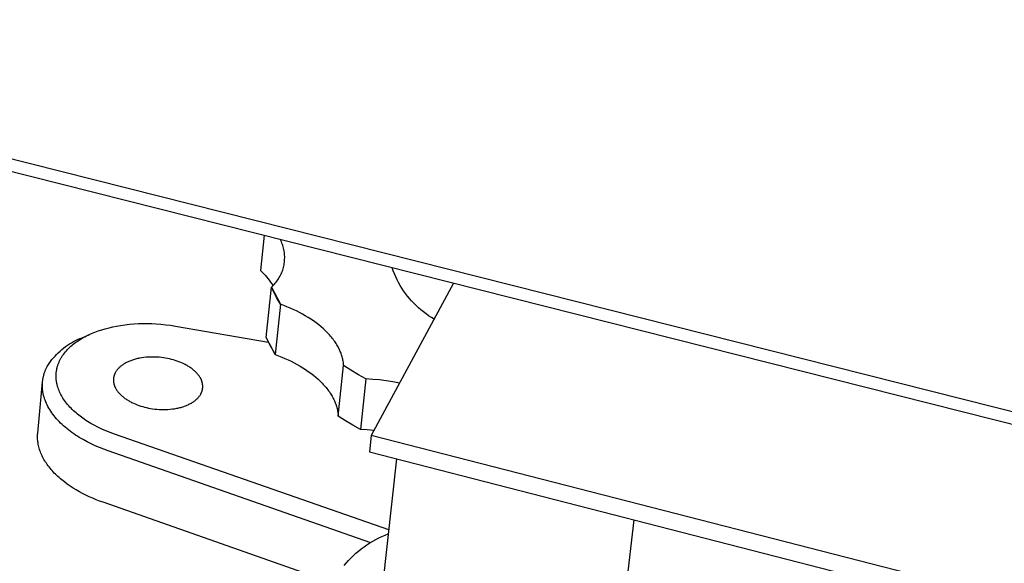
# Model space of a CAD drawing. Units: millimetres. Extents: x -726 to 843, y -290 to 210.
# Drawn here: x -318 to -259, y -250 to -217 of the extents above; entities that cross this region are included whole.
import ezdxf

# ---------------------------------------------------------------- set-up
doc = ezdxf.new("R2010")
doc.units = ezdxf.units.MM
doc.header["$MEASUREMENT"] = 0
doc.layers.add('Default', color=7, linetype='Continuous', true_color=0x000000)

msp = doc.modelspace()

# ---------------------------------------------------------------- linework, layer by layer
at = {"layer": 'Default', "color": 7, "true_color": 0xffffff}
for p, q in [((-239.071, -245.879), (-685.06, -133.19)), ((-684.965, -133.843), (-239.178, -246.602)), ((-303.649, -230.294), (-303.867, -232.41)), ((-302.658, -230.609), (-302.695, -230.535)), ((-302.624, -230.684), (-302.658, -230.609)), ((-302.592, -230.76), (-302.624, -230.684)), ((-302.563, -230.838), (-302.592, -230.76)), ((-302.537, -230.916), (-302.563, -230.838)), ((-302.513, -230.995), (-302.537, -230.916)), ((-302.493, -231.075), (-302.513, -230.995)), ((-302.475, -231.155), (-302.493, -231.075)), ((-302.46, -231.236), (-302.475, -231.155)), ((-302.447, -231.318), (-302.46, -231.236)), ((-302.438, -231.4), (-302.447, -231.318)), ((-302.431, -231.482), (-302.438, -231.4)), ((-302.427, -231.565), (-302.431, -231.482)), ((-302.427, -231.647), (-302.427, -231.565)), ((-302.501, -232.218), (-302.482, -232.138)), ((-302.482, -232.138), (-302.465, -232.057)), ((-302.465, -232.057), (-302.452, -231.976)), ((-302.452, -231.976), (-302.441, -231.894)), ((-302.441, -231.894), (-302.433, -231.812)), ((-302.433, -231.812), (-302.429, -231.729)), ((-302.429, -231.729), (-302.427, -231.647)), ((-303.867, -232.41), (-303.773, -232.499)), ((-303.773, -232.499), (-303.682, -232.591)), ((-303.682, -232.591), (-303.593, -232.685)), ((-303.593, -232.685), (-303.508, -232.782)), ((-303.508, -232.782), (-303.426, -232.882)), ((-302.751, -232.827), (-302.711, -232.755)), ((-302.711, -232.755), (-302.673, -232.682)), ((-302.673, -232.682), (-302.637, -232.607)), ((-302.637, -232.607), (-302.605, -232.531)), ((-302.605, -232.531), (-302.575, -232.454)), ((-302.575, -232.454), (-302.547, -232.377)), ((-302.547, -232.377), (-302.523, -232.298)), ((-302.523, -232.298), (-302.501, -232.218)), ((-296.01, -232.242), (-296.014, -232.225)), ((-295.945, -232.424), (-296.01, -232.242)), ((-295.875, -232.603), (-295.945, -232.424)), ((-295.798, -232.779), (-295.875, -232.603)), ((-295.715, -232.953), (-295.798, -232.779)), ((-303.426, -232.882), (-303.347, -232.985)), ((-303.347, -232.985), (-303.271, -233.089)), ((-303.271, -233.089), (-303.199, -233.196)), ((-303.22, -233.399), (-303.159, -233.343)), ((-303.199, -233.196), (-303.13, -233.306)), ((-303.159, -233.343), (-303.1, -233.285)), ((-303.1, -233.285), (-303.044, -233.225)), ((-303.044, -233.225), (-302.989, -233.163)), ((-302.989, -233.163), (-302.937, -233.099)), ((-302.937, -233.099), (-302.887, -233.033)), ((-302.887, -233.033), (-302.839, -232.966)), ((-302.839, -232.966), (-302.794, -232.897)), ((-302.794, -232.897), (-302.751, -232.827)), ((-292.343, -233.154), (-297.265, -242.255)), ((-295.626, -233.124), (-295.715, -232.953)), ((-295.531, -233.291), (-295.626, -233.124)), ((-295.431, -233.455), (-295.531, -233.291)), ((-303.53, -236.406), (-303.22, -233.399)), ((-303.122, -233.609), (-303.22, -233.399)), ((-303.22, -233.399), (-302.675, -234.418)), ((-303.019, -233.816), (-303.122, -233.609)), ((-302.91, -234.02), (-303.019, -233.816)), ((-295.325, -233.616), (-295.431, -233.455)), ((-295.214, -233.773), (-295.325, -233.616)), ((-295.097, -233.926), (-295.214, -233.773)), ((-294.975, -234.075), (-295.097, -233.926)), ((-302.675, -234.418), (-302.987, -237.427)), ((-302.795, -234.22), (-302.91, -234.02)), ((-302.675, -234.418), (-302.795, -234.22)), ((-302.482, -234.489), (-302.675, -234.418)), ((-302.29, -234.565), (-302.482, -234.489)), ((-294.848, -234.22), (-294.975, -234.075)), ((-294.716, -234.36), (-294.848, -234.22)), ((-294.58, -234.496), (-294.716, -234.36)), ((-294.438, -234.626), (-294.58, -234.496)), ((-302.1, -234.644), (-302.29, -234.565)), ((-301.913, -234.728), (-302.1, -234.644)), ((-301.729, -234.815), (-301.913, -234.728)), ((-301.547, -234.907), (-301.729, -234.815)), ((-301.369, -235.002), (-301.547, -234.907)), ((-301.195, -235.1), (-301.369, -235.002)), ((-301.026, -235.202), (-301.195, -235.1)), ((-294.293, -234.752), (-294.438, -234.626)), ((-294.143, -234.873), (-294.293, -234.752)), ((-293.989, -234.988), (-294.143, -234.873)), ((-293.831, -235.099), (-293.989, -234.988)), ((-293.67, -235.203), (-293.831, -235.099)), ((-312.691, -235.768), (-312.464, -235.722)), ((-312.464, -235.722), (-312.235, -235.683)), ((-312.235, -235.683), (-311.967, -235.644)), ((-311.967, -235.644), (-311.698, -235.614)), ((-311.698, -235.614), (-311.428, -235.591)), ((-311.428, -235.591), (-311.157, -235.576)), ((-311.157, -235.576), (-310.894, -235.568)), ((-310.894, -235.568), (-310.631, -235.567)), ((-310.631, -235.567), (-310.368, -235.574)), ((-310.368, -235.574), (-310.105, -235.586)), ((-310.105, -235.586), (-309.815, -235.608)), ((-309.815, -235.608), (-309.526, -235.638)), ((-309.526, -235.638), (-309.239, -235.675)), ((-309.239, -235.675), (-308.952, -235.721)), ((-308.952, -235.721), (-303.402, -236.681)), ((-300.861, -235.308), (-301.026, -235.202)), ((-300.701, -235.417), (-300.861, -235.308)), ((-300.546, -235.528), (-300.701, -235.417)), ((-300.397, -235.643), (-300.546, -235.528)), ((-300.254, -235.76), (-300.397, -235.643)), ((-293.505, -235.302), (-293.67, -235.203)), ((-314.529, -236.414), (-314.045, -236.204)), ((-314.36, -236.358), (-314.262, -236.308)), ((-314.262, -236.308), (-314.162, -236.259)), ((-314.162, -236.259), (-314.062, -236.212)), ((-314.062, -236.212), (-313.96, -236.168)), ((-313.96, -236.168), (-313.86, -236.126)), ((-313.86, -236.126), (-313.759, -236.085)), ((-313.759, -236.085), (-313.556, -236.01)), ((-313.556, -236.01), (-313.35, -235.942)), ((-313.35, -235.942), (-313.141, -235.88)), ((-313.141, -235.88), (-312.917, -235.82)), ((-312.917, -235.82), (-312.691, -235.768)), ((-300.117, -235.88), (-300.254, -235.76)), ((-299.987, -236.003), (-300.117, -235.88)), ((-299.924, -236.064), (-299.987, -236.003)), ((-299.863, -236.127), (-299.924, -236.064)), ((-299.804, -236.19), (-299.863, -236.127)), ((-299.747, -236.253), (-299.804, -236.19)), ((-299.691, -236.317), (-299.747, -236.253)), ((-299.637, -236.381), (-299.691, -236.317)), ((-315.514, -236.948), (-315.4, -236.867)), ((-315.4, -236.867), (-315.282, -236.79)), ((-315.282, -236.79), (-315.162, -236.717)), ((-315.192, -236.927), (-315.12, -236.865)), ((-315.162, -236.717), (-315.04, -236.648)), ((-315.12, -236.865), (-315.047, -236.805)), ((-315.047, -236.805), (-314.973, -236.747)), ((-315.04, -236.648), (-314.915, -236.583)), ((-314.973, -236.747), (-314.897, -236.691)), ((-314.915, -236.583), (-314.788, -236.522)), ((-314.897, -236.691), (-314.82, -236.636)), ((-314.82, -236.636), (-314.741, -236.583)), ((-314.788, -236.522), (-314.66, -236.466)), ((-314.741, -236.583), (-314.648, -236.524)), ((-314.66, -236.466), (-314.529, -236.414)), ((-314.648, -236.524), (-314.553, -236.466)), ((-314.553, -236.466), (-314.457, -236.411)), ((-314.457, -236.411), (-314.36, -236.358)), ((-302.987, -237.427), (-303.53, -236.406)), ((-303.53, -236.406), (-303.433, -236.616)), ((-303.433, -236.616), (-303.331, -236.824)), ((-303.331, -236.824), (-303.222, -237.028)), ((-299.585, -236.445), (-299.637, -236.381)), ((-299.535, -236.51), (-299.585, -236.445)), ((-299.487, -236.575), (-299.535, -236.51)), ((-299.441, -236.64), (-299.487, -236.575)), ((-299.396, -236.706), (-299.441, -236.64)), ((-299.354, -236.771), (-299.396, -236.706)), ((-299.313, -236.837), (-299.354, -236.771)), ((-299.274, -236.903), (-299.313, -236.837)), ((-299.238, -236.969), (-299.274, -236.903)), ((-316.14, -237.511), (-316.044, -237.409)), ((-316.044, -237.409), (-315.944, -237.31)), ((-315.944, -237.31), (-315.842, -237.214)), ((-315.842, -237.214), (-315.736, -237.122)), ((-315.736, -237.122), (-315.626, -237.033)), ((-315.713, -237.525), (-315.688, -237.486)), ((-315.688, -237.486), (-315.661, -237.448)), ((-315.661, -237.448), (-315.634, -237.41)), ((-315.634, -237.41), (-315.578, -237.335)), ((-315.626, -237.033), (-315.514, -236.948)), ((-315.578, -237.335), (-315.519, -237.262)), ((-315.519, -237.262), (-315.458, -237.192)), ((-315.458, -237.192), (-315.394, -237.123)), ((-315.394, -237.123), (-315.329, -237.056)), ((-315.329, -237.056), (-315.261, -236.99)), ((-315.261, -236.99), (-315.192, -236.927)), ((-303.222, -237.028), (-303.107, -237.229)), ((-303.107, -237.229), (-302.987, -237.427)), ((-302.987, -237.427), (-302.794, -237.499)), ((-302.794, -237.499), (-302.603, -237.575)), ((-299.203, -237.035), (-299.238, -236.969)), ((-299.17, -237.102), (-299.203, -237.035)), ((-299.139, -237.168), (-299.17, -237.102)), ((-299.11, -237.234), (-299.139, -237.168)), ((-299.083, -237.3), (-299.11, -237.234)), ((-299.058, -237.366), (-299.083, -237.3)), ((-299.035, -237.432), (-299.058, -237.366)), ((-299.013, -237.498), (-299.035, -237.432)), ((-298.994, -237.564), (-299.013, -237.498)), ((-316.609, -238.144), (-316.567, -238.068)), ((-316.567, -238.068), (-316.489, -237.951)), ((-316.489, -237.951), (-316.408, -237.837)), ((-316.408, -237.837), (-316.322, -237.725)), ((-316.322, -237.725), (-316.233, -237.617)), ((-316.233, -237.617), (-316.14, -237.511)), ((-315.991, -238.121), (-315.978, -238.08)), ((-315.978, -238.08), (-315.965, -238.038)), ((-315.965, -238.038), (-315.95, -237.998)), ((-315.95, -237.998), (-315.935, -237.957)), ((-315.935, -237.957), (-315.919, -237.917)), ((-315.919, -237.917), (-315.902, -237.877)), ((-315.902, -237.877), (-315.885, -237.837)), ((-315.885, -237.837), (-315.867, -237.798)), ((-315.867, -237.798), (-315.848, -237.759)), ((-315.848, -237.759), (-315.828, -237.721)), ((-315.828, -237.721), (-315.808, -237.682)), ((-315.808, -237.682), (-315.786, -237.645)), ((-315.786, -237.645), (-315.763, -237.604)), ((-315.763, -237.604), (-315.739, -237.564)), ((-315.739, -237.564), (-315.713, -237.525)), ((-312.171, -238.087), (-312.208, -238.115)), ((-312.133, -238.059), (-312.171, -238.087)), ((-312.094, -238.031), (-312.133, -238.059)), ((-312.053, -238.004), (-312.094, -238.031)), ((-312.01, -237.977), (-312.053, -238.004)), ((-311.966, -237.951), (-312.01, -237.977)), ((-311.921, -237.926), (-311.966, -237.951)), ((-311.874, -237.901), (-311.921, -237.926)), ((-311.826, -237.877), (-311.874, -237.901)), ((-311.776, -237.854), (-311.826, -237.877)), ((-311.726, -237.831), (-311.776, -237.854)), ((-311.673, -237.81), (-311.726, -237.831)), ((-311.62, -237.789), (-311.673, -237.81)), ((-311.565, -237.769), (-311.62, -237.789)), ((-311.51, -237.749), (-311.565, -237.769)), ((-311.453, -237.731), (-311.51, -237.749)), ((-311.395, -237.714), (-311.453, -237.731)), ((-311.336, -237.697), (-311.395, -237.714)), ((-311.276, -237.682), (-311.336, -237.697)), ((-311.216, -237.667), (-311.276, -237.682)), ((-311.154, -237.653), (-311.216, -237.667)), ((-311.092, -237.641), (-311.154, -237.653)), ((-310.965, -237.619), (-311.092, -237.641)), ((-310.837, -237.6), (-310.965, -237.619)), ((-310.706, -237.586), (-310.837, -237.6)), ((-310.574, -237.577), (-310.706, -237.586)), ((-310.442, -237.571), (-310.574, -237.577)), ((-310.309, -237.569), (-310.442, -237.571)), ((-310.177, -237.571), (-310.309, -237.569)), ((-310.046, -237.577), (-310.177, -237.571)), ((-309.916, -237.587), (-310.046, -237.577)), ((-309.788, -237.6), (-309.916, -237.587)), ((-309.662, -237.616), (-309.788, -237.6)), ((-309.539, -237.636), (-309.662, -237.616)), ((-309.419, -237.658), (-309.539, -237.636)), ((-309.301, -237.683), (-309.419, -237.658)), ((-309.187, -237.711), (-309.301, -237.683)), ((-309.075, -237.741), (-309.187, -237.711)), ((-308.962, -237.775), (-309.075, -237.741)), ((-308.85, -237.812), (-308.962, -237.775)), ((-308.739, -237.853), (-308.85, -237.812)), ((-308.628, -237.897), (-308.739, -237.853)), ((-308.519, -237.945), (-308.628, -237.897)), ((-308.413, -237.996), (-308.519, -237.945)), ((-308.36, -238.022), (-308.413, -237.996)), ((-308.309, -238.05), (-308.36, -238.022)), ((-308.258, -238.078), (-308.309, -238.05)), ((-308.207, -238.108), (-308.258, -238.078)), ((-302.603, -237.575), (-302.414, -237.654)), ((-302.414, -237.654), (-302.227, -237.738)), ((-302.227, -237.738), (-302.043, -237.826)), ((-302.043, -237.826), (-301.862, -237.917)), ((-301.862, -237.917), (-301.685, -238.013)), ((-301.685, -238.013), (-301.511, -238.111)), ((-299.228, -241.099), (-298.906, -238.081)), ((-298.976, -237.63), (-298.994, -237.564)), ((-298.961, -237.695), (-298.976, -237.63)), ((-298.947, -237.76), (-298.961, -237.695)), ((-298.935, -237.825), (-298.947, -237.76)), ((-298.925, -237.889), (-298.935, -237.825)), ((-298.917, -237.954), (-298.925, -237.889)), ((-298.911, -238.018), (-298.917, -237.954)), ((-298.906, -238.081), (-298.911, -238.018)), ((-298.47, -238.36), (-298.906, -238.081)), ((-316.827, -238.709), (-316.816, -238.667)), ((-316.816, -238.667), (-316.804, -238.625)), ((-316.804, -238.625), (-316.792, -238.583)), ((-316.792, -238.583), (-316.779, -238.542)), ((-316.779, -238.542), (-316.765, -238.501)), ((-316.765, -238.501), (-316.75, -238.46)), ((-316.75, -238.46), (-316.735, -238.419)), ((-316.735, -238.419), (-316.719, -238.379)), ((-316.719, -238.379), (-316.685, -238.3)), ((-316.685, -238.3), (-316.648, -238.221)), ((-316.648, -238.221), (-316.609, -238.144)), ((-316.077, -238.713), (-316.076, -238.674)), ((-316.076, -238.674), (-316.075, -238.635)), ((-316.075, -238.635), (-316.074, -238.597)), ((-316.074, -238.597), (-316.071, -238.558)), ((-316.071, -238.558), (-316.068, -238.519)), ((-316.068, -238.519), (-316.064, -238.48)), ((-316.064, -238.48), (-316.059, -238.442)), ((-316.059, -238.442), (-316.054, -238.403)), ((-316.054, -238.403), (-316.048, -238.365)), ((-316.048, -238.365), (-316.041, -238.327)), ((-316.041, -238.327), (-316.033, -238.289)), ((-316.033, -238.289), (-316.024, -238.246)), ((-316.024, -238.246), (-316.014, -238.204)), ((-316.014, -238.204), (-316.003, -238.163)), ((-316.003, -238.163), (-315.991, -238.121)), ((-312.608, -238.664), (-312.613, -238.681)), ((-312.602, -238.646), (-312.608, -238.664)), ((-312.596, -238.629), (-312.602, -238.646)), ((-312.589, -238.612), (-312.596, -238.629)), ((-312.583, -238.596), (-312.589, -238.612)), ((-312.576, -238.579), (-312.583, -238.596)), ((-312.568, -238.562), (-312.576, -238.579)), ((-312.561, -238.546), (-312.568, -238.562)), ((-312.553, -238.53), (-312.561, -238.546)), ((-312.545, -238.514), (-312.553, -238.53)), ((-312.527, -238.482), (-312.545, -238.514)), ((-312.509, -238.45), (-312.527, -238.482)), ((-312.489, -238.419), (-312.509, -238.45)), ((-312.467, -238.388), (-312.489, -238.419)), ((-312.445, -238.357), (-312.467, -238.388)), ((-312.42, -238.326), (-312.445, -238.357)), ((-312.394, -238.295), (-312.42, -238.326)), ((-312.367, -238.264), (-312.394, -238.295)), ((-312.338, -238.234), (-312.367, -238.264)), ((-312.308, -238.204), (-312.338, -238.234)), ((-312.276, -238.174), (-312.308, -238.204)), ((-312.243, -238.144), (-312.276, -238.174)), ((-312.208, -238.115), (-312.243, -238.144)), ((-308.158, -238.138), (-308.207, -238.108)), ((-308.11, -238.168), (-308.158, -238.138)), ((-308.063, -238.2), (-308.11, -238.168)), ((-308.016, -238.232), (-308.063, -238.2)), ((-307.971, -238.265), (-308.016, -238.232)), ((-307.927, -238.299), (-307.971, -238.265)), ((-307.885, -238.333), (-307.927, -238.299)), ((-307.843, -238.368), (-307.885, -238.333)), ((-307.803, -238.403), (-307.843, -238.368)), ((-307.764, -238.439), (-307.803, -238.403)), ((-307.727, -238.476), (-307.764, -238.439)), ((-307.691, -238.513), (-307.727, -238.476)), ((-307.657, -238.55), (-307.691, -238.513)), ((-307.624, -238.588), (-307.657, -238.55)), ((-307.593, -238.626), (-307.624, -238.588)), ((-307.563, -238.665), (-307.593, -238.626)), ((-307.536, -238.703), (-307.563, -238.665)), ((-301.511, -238.111), (-301.342, -238.214)), ((-301.342, -238.214), (-301.177, -238.319)), ((-301.177, -238.319), (-301.018, -238.428)), ((-301.018, -238.428), (-300.863, -238.54)), ((-300.863, -238.54), (-300.715, -238.655)), ((-300.715, -238.655), (-300.572, -238.773)), ((-298.026, -238.627), (-298.47, -238.36)), ((-297.575, -238.881), (-298.026, -238.627)), ((-317.174, -242.115), (-316.885, -239.055)), ((-316.895, -239.233), (-316.894, -239.188)), ((-316.895, -239.278), (-316.895, -239.233)), ((-316.894, -239.188), (-316.892, -239.143)), ((-316.892, -239.143), (-316.889, -239.099)), ((-316.889, -239.099), (-316.885, -239.055)), ((-316.885, -239.055), (-316.881, -239.011)), ((-316.881, -239.011), (-316.875, -238.967)), ((-316.875, -238.967), (-316.869, -238.923)), ((-316.869, -238.923), (-316.862, -238.88)), ((-316.862, -238.88), (-316.855, -238.837)), ((-316.855, -238.837), (-316.846, -238.794)), ((-316.846, -238.794), (-316.837, -238.751)), ((-316.837, -238.751), (-316.827, -238.709)), ((-316.076, -238.752), (-316.077, -238.713)), ((-316.075, -238.791), (-316.076, -238.752)), ((-316.073, -238.829), (-316.075, -238.791)), ((-316.071, -238.868), (-316.073, -238.829)), ((-316.068, -238.907), (-316.071, -238.868)), ((-316.063, -238.95), (-316.068, -238.907)), ((-316.058, -238.992), (-316.063, -238.95)), ((-316.052, -239.035), (-316.058, -238.992)), ((-316.045, -239.077), (-316.052, -239.035)), ((-316.037, -239.119), (-316.045, -239.077)), ((-316.028, -239.161), (-316.037, -239.119)), ((-316.019, -239.203), (-316.028, -239.161)), ((-316.009, -239.245), (-316.019, -239.203)), ((-315.998, -239.287), (-316.009, -239.245)), ((-312.651, -238.899), (-312.652, -238.918)), ((-312.652, -238.918), (-312.652, -238.937)), ((-312.652, -238.937), (-312.652, -238.956)), ((-312.652, -238.956), (-312.652, -238.975)), ((-312.652, -238.975), (-312.651, -238.994)), ((-312.65, -238.88), (-312.651, -238.899)), ((-312.651, -238.994), (-312.65, -239.013)), ((-312.648, -238.862), (-312.65, -238.88)), ((-312.65, -239.013), (-312.648, -239.033)), ((-312.647, -238.843), (-312.648, -238.862)), ((-312.648, -239.033), (-312.646, -239.052)), ((-312.644, -238.825), (-312.647, -238.843)), ((-312.646, -239.052), (-312.643, -239.072)), ((-312.642, -238.806), (-312.644, -238.825)), ((-312.643, -239.072), (-312.64, -239.091)), ((-312.639, -238.788), (-312.642, -238.806)), ((-312.64, -239.091), (-312.637, -239.111)), ((-312.635, -238.77), (-312.639, -238.788)), ((-312.637, -239.111), (-312.633, -239.13)), ((-312.632, -238.752), (-312.635, -238.77)), ((-312.633, -239.13), (-312.629, -239.15)), ((-312.627, -238.734), (-312.632, -238.752)), ((-312.629, -239.15), (-312.624, -239.17)), ((-312.623, -238.716), (-312.627, -238.734)), ((-312.624, -239.17), (-312.619, -239.19)), ((-312.618, -238.699), (-312.623, -238.716)), ((-312.619, -239.19), (-312.614, -239.209)), ((-312.613, -238.681), (-312.618, -238.699)), ((-312.614, -239.209), (-312.608, -239.229)), ((-312.608, -239.229), (-312.602, -239.249)), ((-312.602, -239.249), (-312.595, -239.269)), ((-307.509, -238.742), (-307.536, -238.703)), ((-307.485, -238.782), (-307.509, -238.742)), ((-307.462, -238.821), (-307.485, -238.782)), ((-307.451, -238.841), (-307.462, -238.821)), ((-307.441, -238.861), (-307.451, -238.841)), ((-307.431, -238.881), (-307.441, -238.861)), ((-307.421, -238.9), (-307.431, -238.881)), ((-307.412, -238.92), (-307.421, -238.9)), ((-307.403, -238.94), (-307.412, -238.92)), ((-307.395, -238.96), (-307.403, -238.94)), ((-307.387, -238.98), (-307.395, -238.96)), ((-307.38, -239), (-307.387, -238.98)), ((-307.373, -239.02), (-307.38, -239)), ((-307.367, -239.039), (-307.373, -239.02)), ((-307.361, -239.059), (-307.367, -239.039)), ((-307.355, -239.079), (-307.361, -239.059)), ((-307.35, -239.099), (-307.355, -239.079)), ((-307.345, -239.118), (-307.35, -239.099)), ((-307.341, -239.138), (-307.345, -239.118)), ((-307.337, -239.158), (-307.341, -239.138)), ((-307.333, -239.177), (-307.337, -239.158)), ((-307.33, -239.197), (-307.333, -239.177)), ((-307.327, -239.216), (-307.33, -239.197)), ((-307.325, -239.236), (-307.327, -239.216)), ((-307.323, -239.255), (-307.325, -239.236)), ((-307.322, -239.274), (-307.323, -239.255)), ((-300.572, -238.773), (-300.435, -238.893)), ((-300.435, -238.893), (-300.305, -239.016)), ((-300.305, -239.016), (-300.243, -239.078)), ((-300.243, -239.078), (-300.182, -239.14)), ((-300.182, -239.14), (-300.123, -239.203)), ((-300.123, -239.203), (-300.066, -239.267)), ((-300.066, -239.267), (-300.01, -239.331)), ((-297.575, -238.881), (-297.9, -241.901)), ((-297.172, -238.903), (-297.575, -238.881)), ((-296.77, -238.938), (-297.172, -238.903)), ((-296.369, -238.987), (-296.77, -238.938)), ((-295.97, -239.051), (-296.369, -238.987)), ((-295.574, -239.127), (-295.97, -239.051)), ((-316.894, -239.323), (-316.895, -239.278)), ((-316.893, -239.368), (-316.894, -239.323)), ((-316.891, -239.414), (-316.893, -239.368)), ((-316.887, -239.459), (-316.891, -239.414)), ((-316.883, -239.505), (-316.887, -239.459)), ((-316.878, -239.551), (-316.883, -239.505)), ((-316.872, -239.597), (-316.878, -239.551)), ((-316.865, -239.643), (-316.872, -239.597)), ((-316.858, -239.689), (-316.865, -239.643)), ((-316.849, -239.736), (-316.858, -239.689)), ((-316.839, -239.782), (-316.849, -239.736)), ((-316.829, -239.829), (-316.839, -239.782)), ((-316.818, -239.875), (-316.829, -239.829)), ((-315.986, -239.328), (-315.998, -239.287)), ((-315.973, -239.369), (-315.986, -239.328)), ((-315.96, -239.41), (-315.973, -239.369)), ((-315.932, -239.491), (-315.96, -239.41)), ((-315.901, -239.571), (-315.932, -239.491)), ((-315.868, -239.649), (-315.901, -239.571)), ((-315.832, -239.725), (-315.868, -239.649)), ((-315.795, -239.8), (-315.832, -239.725)), ((-315.755, -239.874), (-315.795, -239.8)), ((-312.595, -239.269), (-312.588, -239.289)), ((-312.588, -239.289), (-312.58, -239.309)), ((-312.58, -239.309), (-312.572, -239.329)), ((-312.572, -239.329), (-312.563, -239.348)), ((-312.563, -239.348), (-312.555, -239.368)), ((-312.555, -239.368), (-312.545, -239.388)), ((-312.545, -239.388), (-312.535, -239.408)), ((-312.535, -239.408), (-312.525, -239.428)), ((-312.525, -239.428), (-312.514, -239.448)), ((-312.514, -239.448), (-312.492, -239.487)), ((-312.492, -239.487), (-312.467, -239.527)), ((-312.467, -239.527), (-312.441, -239.566)), ((-312.441, -239.566), (-312.414, -239.605)), ((-312.414, -239.605), (-312.384, -239.643)), ((-312.384, -239.643), (-312.353, -239.682)), ((-312.353, -239.682), (-312.321, -239.719)), ((-312.321, -239.719), (-312.287, -239.757)), ((-312.287, -239.757), (-312.251, -239.794)), ((-312.251, -239.794), (-312.214, -239.831)), ((-312.214, -239.831), (-312.175, -239.867)), ((-307.501, -239.882), (-307.48, -239.851)), ((-307.48, -239.851), (-307.46, -239.819)), ((-307.46, -239.819), (-307.442, -239.788)), ((-307.442, -239.788), (-307.425, -239.756)), ((-307.425, -239.756), (-307.417, -239.74)), ((-307.417, -239.74), (-307.409, -239.724)), ((-307.409, -239.724), (-307.401, -239.707)), ((-307.401, -239.707), (-307.394, -239.69)), ((-307.394, -239.69), (-307.387, -239.674)), ((-307.387, -239.674), (-307.381, -239.657)), ((-307.381, -239.657), (-307.374, -239.64)), ((-307.374, -239.64), (-307.368, -239.623)), ((-307.368, -239.623), (-307.363, -239.605)), ((-307.363, -239.605), (-307.357, -239.588)), ((-307.357, -239.588), (-307.352, -239.57)), ((-307.352, -239.57), (-307.348, -239.553)), ((-307.348, -239.553), (-307.343, -239.535)), ((-307.343, -239.535), (-307.339, -239.517)), ((-307.339, -239.517), (-307.336, -239.499)), ((-307.336, -239.499), (-307.333, -239.481)), ((-307.333, -239.481), (-307.33, -239.463)), ((-307.33, -239.463), (-307.327, -239.444)), ((-307.327, -239.444), (-307.325, -239.426)), ((-307.325, -239.426), (-307.323, -239.407)), ((-307.323, -239.407), (-307.322, -239.388)), ((-307.321, -239.294), (-307.322, -239.274)), ((-307.322, -239.388), (-307.321, -239.37)), ((-307.32, -239.313), (-307.321, -239.294)), ((-307.321, -239.37), (-307.32, -239.351)), ((-307.32, -239.332), (-307.32, -239.313)), ((-307.32, -239.351), (-307.32, -239.332)), ((-300.01, -239.331), (-299.957, -239.395)), ((-299.957, -239.395), (-299.905, -239.459)), ((-299.905, -239.459), (-299.855, -239.524)), ((-299.855, -239.524), (-299.807, -239.589)), ((-299.807, -239.589), (-299.761, -239.655)), ((-299.761, -239.655), (-299.716, -239.72)), ((-299.716, -239.72), (-299.674, -239.786)), ((-299.674, -239.786), (-299.633, -239.852)), ((-299.633, -239.852), (-299.595, -239.918)), ((-316.805, -239.922), (-316.818, -239.875)), ((-316.792, -239.969), (-316.805, -239.922)), ((-316.778, -240.015), (-316.792, -239.969)), ((-316.763, -240.062), (-316.778, -240.015)), ((-316.747, -240.109), (-316.763, -240.062)), ((-316.73, -240.155), (-316.747, -240.109)), ((-316.693, -240.249), (-316.73, -240.155)), ((-316.653, -240.342), (-316.693, -240.249)), ((-316.609, -240.436), (-316.653, -240.342)), ((-316.561, -240.529), (-316.609, -240.436)), ((-315.713, -239.947), (-315.755, -239.874)), ((-315.669, -240.019), (-315.713, -239.947)), ((-315.624, -240.089), (-315.669, -240.019)), ((-315.576, -240.158), (-315.624, -240.089)), ((-315.516, -240.242), (-315.576, -240.158)), ((-315.453, -240.324), (-315.516, -240.242)), ((-315.387, -240.404), (-315.453, -240.324)), ((-315.32, -240.482), (-315.387, -240.404)), ((-312.175, -239.867), (-312.135, -239.902)), ((-312.135, -239.902), (-312.094, -239.937)), ((-312.094, -239.937), (-312.052, -239.972)), ((-312.052, -239.972), (-312.008, -240.006)), ((-312.008, -240.006), (-311.963, -240.039)), ((-311.963, -240.039), (-311.917, -240.071)), ((-311.917, -240.071), (-311.869, -240.103)), ((-311.869, -240.103), (-311.821, -240.134)), ((-311.821, -240.134), (-311.772, -240.164)), ((-311.772, -240.164), (-311.722, -240.193)), ((-311.722, -240.193), (-311.671, -240.222)), ((-311.671, -240.222), (-311.619, -240.25)), ((-311.619, -240.25), (-311.566, -240.277)), ((-311.566, -240.277), (-311.46, -240.328)), ((-311.46, -240.328), (-311.351, -240.376)), ((-311.351, -240.376), (-311.24, -240.42)), ((-311.24, -240.42), (-311.128, -240.461)), ((-308.294, -240.464), (-308.242, -240.442)), ((-308.242, -240.442), (-308.191, -240.419)), ((-308.191, -240.419), (-308.141, -240.396)), ((-308.141, -240.396), (-308.093, -240.372)), ((-308.093, -240.372), (-308.046, -240.347)), ((-308.046, -240.347), (-308.001, -240.321)), ((-308.001, -240.321), (-307.957, -240.295)), ((-307.957, -240.295), (-307.914, -240.268)), ((-307.914, -240.268), (-307.873, -240.241)), ((-307.873, -240.241), (-307.834, -240.213)), ((-307.834, -240.213), (-307.796, -240.185)), ((-307.796, -240.185), (-307.76, -240.156)), ((-307.76, -240.156), (-307.725, -240.127)), ((-307.725, -240.127), (-307.691, -240.097)), ((-307.691, -240.097), (-307.66, -240.067)), ((-307.66, -240.067), (-307.629, -240.037)), ((-307.629, -240.037), (-307.601, -240.007)), ((-307.601, -240.007), (-307.574, -239.976)), ((-307.574, -239.976), (-307.548, -239.945)), ((-307.548, -239.945), (-307.524, -239.914)), ((-307.524, -239.914), (-307.501, -239.882)), ((-299.595, -239.918), (-299.558, -239.985)), ((-299.558, -239.985), (-299.523, -240.051)), ((-299.523, -240.051), (-299.491, -240.117)), ((-299.491, -240.117), (-299.46, -240.184)), ((-299.46, -240.184), (-299.431, -240.25)), ((-299.431, -240.25), (-299.404, -240.316)), ((-299.404, -240.316), (-299.379, -240.383)), ((-299.379, -240.383), (-299.356, -240.449)), ((-316.509, -240.622), (-316.561, -240.529)), ((-316.454, -240.714), (-316.509, -240.622)), ((-316.396, -240.806), (-316.454, -240.714)), ((-316.334, -240.897), (-316.396, -240.806)), ((-316.268, -240.988), (-316.334, -240.897)), ((-316.199, -241.078), (-316.268, -240.988)), ((-315.251, -240.558), (-315.32, -240.482)), ((-315.18, -240.633), (-315.251, -240.558)), ((-315.107, -240.706), (-315.18, -240.633)), ((-315.032, -240.777), (-315.107, -240.706)), ((-314.957, -240.847), (-315.032, -240.777)), ((-314.88, -240.914), (-314.957, -240.847)), ((-314.802, -240.98), (-314.88, -240.914)), ((-314.722, -241.045), (-314.802, -240.98)), ((-311.128, -240.461), (-311.016, -240.499)), ((-311.016, -240.499), (-310.903, -240.533)), ((-310.903, -240.533), (-310.79, -240.564)), ((-310.79, -240.564), (-310.676, -240.591)), ((-310.676, -240.591), (-310.558, -240.617)), ((-310.558, -240.617), (-310.437, -240.639)), ((-310.437, -240.639), (-310.313, -240.659)), ((-310.313, -240.659), (-310.187, -240.676)), ((-310.187, -240.676), (-310.058, -240.689)), ((-310.058, -240.689), (-309.927, -240.698)), ((-309.927, -240.698), (-309.796, -240.704)), ((-309.796, -240.704), (-309.663, -240.707)), ((-309.663, -240.707), (-309.53, -240.705)), ((-309.53, -240.705), (-309.397, -240.699)), ((-309.397, -240.699), (-309.265, -240.689)), ((-309.265, -240.689), (-309.134, -240.675)), ((-309.134, -240.675), (-309.004, -240.657)), ((-309.004, -240.657), (-308.877, -240.634)), ((-308.877, -240.634), (-308.815, -240.621)), ((-308.815, -240.621), (-308.753, -240.608)), ((-308.753, -240.608), (-308.692, -240.593)), ((-308.692, -240.593), (-308.632, -240.577)), ((-308.632, -240.577), (-308.573, -240.561)), ((-308.573, -240.561), (-308.515, -240.543)), ((-308.515, -240.543), (-308.458, -240.525)), ((-308.458, -240.525), (-308.402, -240.505)), ((-308.402, -240.505), (-308.347, -240.485)), ((-308.347, -240.485), (-308.294, -240.464)), ((-299.356, -240.449), (-299.335, -240.515)), ((-299.335, -240.515), (-299.315, -240.581)), ((-299.315, -240.581), (-299.298, -240.647)), ((-299.298, -240.647), (-299.282, -240.712)), ((-299.282, -240.712), (-299.269, -240.777)), ((-299.269, -240.777), (-299.257, -240.842)), ((-299.257, -240.842), (-299.247, -240.907)), ((-299.247, -240.907), (-299.239, -240.971)), ((-299.239, -240.971), (-299.233, -241.035)), ((-316.127, -241.168), (-316.199, -241.078)), ((-316.051, -241.256), (-316.127, -241.168)), ((-315.972, -241.344), (-316.051, -241.256)), ((-315.89, -241.43), (-315.972, -241.344)), ((-315.805, -241.516), (-315.89, -241.43)), ((-315.717, -241.6), (-315.805, -241.516)), ((-315.626, -241.684), (-315.717, -241.6)), ((-314.641, -241.108), (-314.722, -241.045)), ((-314.56, -241.169), (-314.641, -241.108)), ((-314.393, -241.288), (-314.56, -241.169)), ((-314.296, -241.353), (-314.393, -241.288)), ((-314.198, -241.416), (-314.296, -241.353)), ((-314.1, -241.477), (-314.198, -241.416)), ((-314, -241.536), (-314.1, -241.477)), ((-313.797, -241.65), (-314, -241.536)), ((-299.233, -241.035), (-299.228, -241.099)), ((-298.793, -241.379), (-299.228, -241.099)), ((-298.35, -241.646), (-298.793, -241.379)), ((-317.183, -242.26), (-317.18, -242.188)), ((-317.18, -242.188), (-317.174, -242.115)), ((-315.532, -241.766), (-315.626, -241.684)), ((-315.435, -241.846), (-315.532, -241.766)), ((-315.336, -241.926), (-315.435, -241.846)), ((-315.234, -242.004), (-315.336, -241.926)), ((-315.13, -242.081), (-315.234, -242.004)), ((-315.024, -242.156), (-315.13, -242.081)), ((-314.915, -242.229), (-315.024, -242.156)), ((-313.591, -241.758), (-313.797, -241.65)), ((-313.346, -241.876), (-313.591, -241.758)), ((-313.097, -241.985), (-313.346, -241.876)), ((-312.844, -242.086), (-313.097, -241.985)), ((-312.589, -242.18), (-312.844, -242.086)), ((-296.217, -247.894), (-312.589, -242.18)), ((-297.9, -241.901), (-298.35, -241.646)), ((-297.502, -241.922), (-297.9, -241.901)), ((-297.104, -241.957), (-297.502, -241.922)), ((-317.184, -242.334), (-317.183, -242.26)), ((-317.183, -242.407), (-317.184, -242.334)), ((-317.18, -242.481), (-317.183, -242.407)), ((-317.174, -242.556), (-317.18, -242.481)), ((-317.166, -242.631), (-317.174, -242.556)), ((-317.156, -242.706), (-317.166, -242.631)), ((-317.143, -242.781), (-317.156, -242.706)), ((-317.127, -242.857), (-317.143, -242.781)), ((-314.804, -242.301), (-314.915, -242.229)), ((-314.692, -242.372), (-314.804, -242.301)), ((-314.461, -242.507), (-314.692, -242.372)), ((-314.224, -242.636), (-314.461, -242.507)), ((-313.982, -242.758), (-314.224, -242.636)), ((-313.735, -242.873), (-313.982, -242.758)), ((-297.265, -242.255), (-297.371, -243.232)), ((-190.378, -269.701), (-297.265, -242.255)), ((-317.11, -242.933), (-317.127, -242.857)), ((-317.09, -243.009), (-317.11, -242.933)), ((-317.067, -243.085), (-317.09, -243.009)), ((-317.042, -243.161), (-317.067, -243.085)), ((-317.015, -243.237), (-317.042, -243.161)), ((-316.985, -243.313), (-317.015, -243.237)), ((-316.952, -243.39), (-316.985, -243.313)), ((-313.484, -242.981), (-313.735, -242.873)), ((-313.23, -243.081), (-313.484, -242.981)), ((-312.975, -243.174), (-313.23, -243.081)), ((-297.275, -248.662), (-312.975, -243.174)), ((-297.371, -243.232), (-190.562, -270.697)), ((-316.917, -243.466), (-316.952, -243.39)), ((-316.88, -243.542), (-316.917, -243.466)), ((-316.841, -243.617), (-316.88, -243.542)), ((-316.799, -243.693), (-316.841, -243.617)), ((-316.754, -243.768), (-316.799, -243.693)), ((-316.707, -243.843), (-316.754, -243.768)), ((-316.658, -243.918), (-316.707, -243.843)), ((-316.607, -243.992), (-316.658, -243.918)), ((-295.753, -243.648), (-296.709, -252.405)), ((-316.553, -244.066), (-316.607, -243.992)), ((-316.497, -244.14), (-316.553, -244.066)), ((-316.439, -244.213), (-316.497, -244.14)), ((-316.378, -244.285), (-316.439, -244.213)), ((-316.316, -244.357), (-316.378, -244.285)), ((-316.251, -244.428), (-316.316, -244.357)), ((-316.184, -244.499), (-316.251, -244.428)), ((-316.116, -244.569), (-316.184, -244.499)), ((-316.045, -244.638), (-316.116, -244.569)), ((-315.972, -244.706), (-316.045, -244.638)), ((-315.897, -244.774), (-315.972, -244.706)), ((-315.821, -244.84), (-315.897, -244.774)), ((-315.743, -244.906), (-315.821, -244.84)), ((-315.581, -245.035), (-315.743, -244.906)), ((-315.413, -245.161), (-315.581, -245.035)), ((-315.239, -245.282), (-315.413, -245.161)), ((-315.059, -245.399), (-315.239, -245.282)), ((-314.874, -245.512), (-315.059, -245.399)), ((-314.685, -245.621), (-314.874, -245.512)), ((-314.492, -245.725), (-314.685, -245.621)), ((-314.295, -245.824), (-314.492, -245.725)), ((-314.095, -245.918), (-314.295, -245.824)), ((-313.892, -246.008), (-314.095, -245.918)), ((-313.688, -246.093), (-313.892, -246.008)), ((-313.482, -246.173), (-313.688, -246.093)), ((-313.274, -246.249), (-313.482, -246.173)), ((-299.524, -251.077), (-313.274, -246.249)), ((-282.378, -254.185), (-281.558, -247.298)), ((-297.348, -248.681), (-297.172, -248.575)), ((-297.172, -248.575), (-296.992, -248.476)), ((-296.992, -248.476), (-296.809, -248.382)), ((-296.809, -248.382), (-296.623, -248.295)), ((-296.623, -248.295), (-296.435, -248.214)), ((-296.435, -248.214), (-296.243, -248.139)), ((-298.17, -249.294), (-298.014, -249.16)), ((-298.014, -249.16), (-297.854, -249.032)), ((-297.854, -249.032), (-297.689, -248.909)), ((-297.689, -248.909), (-297.52, -248.792)), ((-297.52, -248.792), (-297.348, -248.681)), ((-298.747, -249.877), (-298.61, -249.724)), ((-298.61, -249.724), (-298.468, -249.576)), ((-298.468, -249.576), (-298.321, -249.432)), ((-298.321, -249.432), (-298.17, -249.294)), ((-298.878, -250.035), (-298.747, -249.877))]:
    msp.add_line(p, q, dxfattribs=at)

doc.saveas('drawing.dxf')
